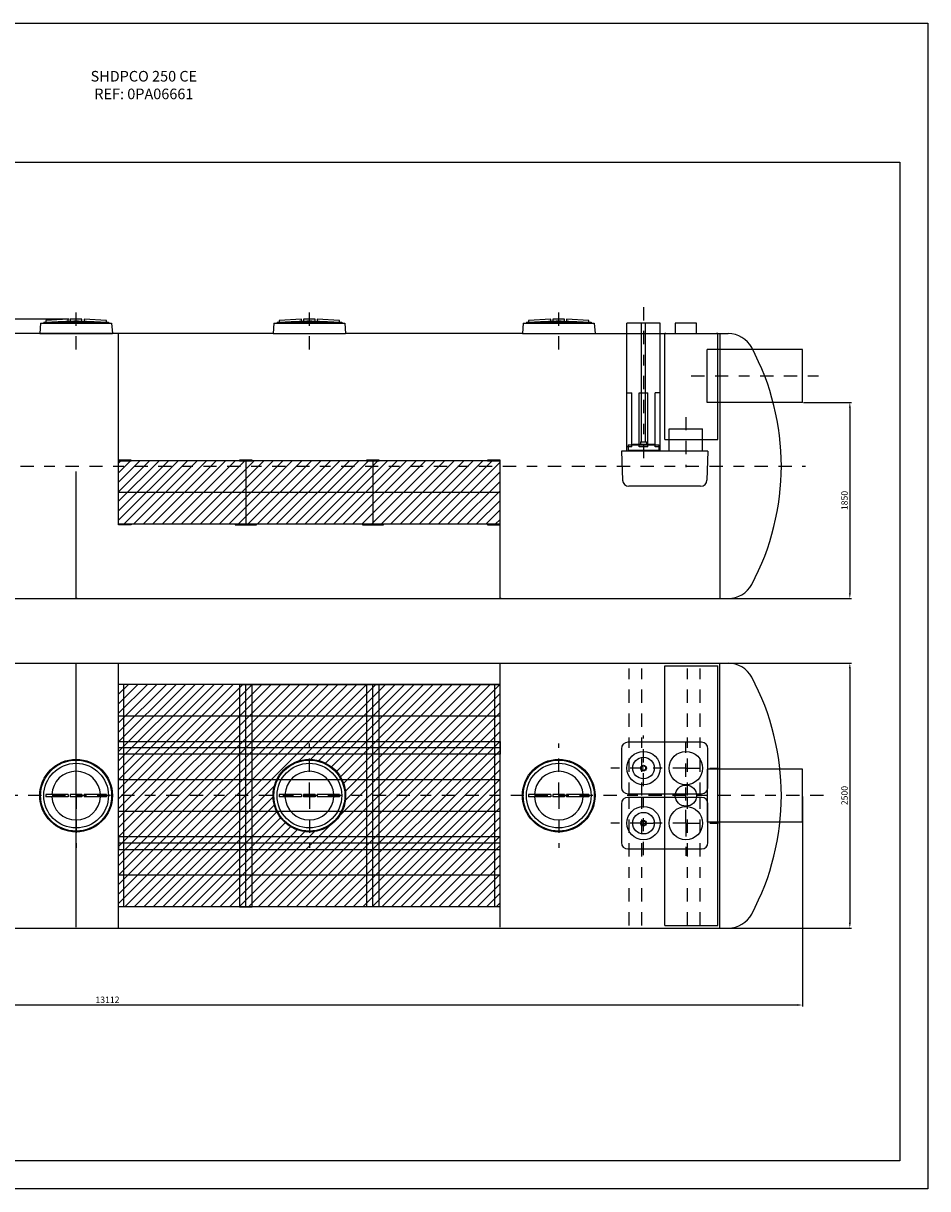
# Model space of a CAD drawing. Units: millimetres. Extents: x 7.1 to 22.7, y -9.2 to 1.8.
# Drawn here: x 14.1 to 22.7, y -9.2 to 1.8 of the extents above; entities that cross this region are included whole.
import ezdxf

# ---------------------------------------------------------------- set-up
doc = ezdxf.new("R2010")
doc.units = ezdxf.units.MM
doc.header["$LTSCALE"] = 0.5
doc.linetypes.add('BORDER2', pattern=[0.875, 0.25, -0.125, 0.25, -0.125, 0, -0.125])
for name, color, linetype in [('_COTAS', 10, 'Continuous'), ('_TEXTO Y CAJETÍN', 64, 'Continuous'), ('CILINDRE', 7, 'Continuous'), ('COALESCENCIA', 4, 'Continuous'), ('CONTORN', 7, 'Continuous'), ('COTES 2', 2, 'Continuous'), ('DIPOSIT', 7, 'Continuous'), ('EIX', 3, 'BORDER2'), ('FORMAT', 1, 'Continuous')]:
    doc.layers.add(name, color=color, linetype=linetype)
doc.styles.add('DIN ACO', font='arial.ttf')
doc.styles.add('ROMANS', font='romans.shx', dxfattribs={"height": 0.06})
doc.dimstyles.new('CIS2000', dxfattribs={"dimtxt": 0.06, "dimasz": 0.05, "dimexe": 0.015, "dimexo": 0.01, "dimgap": 0.02, "dimtad": 1, "dimdec": 0, "dimlfac": 1000, "dimzin": 0, "dimdsep": 46, "dimtxsty": 'ROMANS', "dimcen": 0.1, "dimazin": 0, "dimtfac": 1, "dimtdec": 0, "dimtmove": 2, "dimatfit": 3, "dimfxl": 1, "dimtolj": 1, "dimtzin": 0, "dimarcsym": 0})

# ---------------------------------------------------------------- blocks, each defined once
blk = doc.blocks.new('DIN-A4')
at = {"layer": 'FORMAT', "color": 1}
for points in [[(-0.21, 0), (0, 0), (0, -0.297), (-0.21, -0.297)], [(-0.185, -0.005), (-0.005, -0.005), (-0.005, -0.292), (-0.185, -0.292)]]:
    blk.add_lwpolyline(points, close=True, dxfattribs=at)
blk = doc.blocks.new('*D170')
at = {"layer": '_COTAS', "color": 0, "lineweight": -2, "transparency": 16777216}
for p, q in [((14.564, -1.032), (7.571, -1.032)), ((7.586, -1.082), (7.586, -3.619)), ((8.999, -3.669), (7.571, -3.669))]:
    blk.add_line(p, q, dxfattribs=at)
at = {"layer": '_COTAS', "color": 0, "transparency": 16777216}
for points in [[(7.578, -1.082), (7.595, -1.082), (7.586, -1.032)], [(7.578, -3.619), (7.595, -3.619), (7.586, -3.669)]]:
    blk.add_solid(points, dxfattribs=at)
at = {"layer": 'DEFPOINTS', "color": 0, "transparency": 16777216}
for p in [(14.574, -1.032), (7.586, -3.669), (9.009, -3.669)]:
    blk.add_point(p, dxfattribs=at)
at = {"layer": '_COTAS', "color": 0, "transparency": 16777216, "insert": (7.536, -2.35), "char_height": 0.06, "attachment_point": 5, "rotation": 90, "style": 'ROMANS'}
blk.add_mtext('\\A1;2637', dxfattribs=at)
blk = doc.blocks.new('*D171')
at = {"layer": '_COTAS', "color": 0, "lineweight": -2, "transparency": 16777216}
for p, q in [((21.491, -1.819), (21.942, -1.819)), ((21.927, -1.869), (21.927, -3.619)), ((20.711, -3.669), (21.942, -3.669))]:
    blk.add_line(p, q, dxfattribs=at)
at = {"layer": '_COTAS', "color": 0, "transparency": 16777216}
for points in [[(21.919, -1.869), (21.936, -1.869), (21.927, -1.819)], [(21.919, -3.619), (21.936, -3.619), (21.927, -3.669)]]:
    blk.add_solid(points, dxfattribs=at)
at = {"layer": 'DEFPOINTS', "color": 0, "transparency": 16777216}
for p in [(21.481, -1.819), (20.701, -3.669), (21.927, -3.669)]:
    blk.add_point(p, dxfattribs=at)
at = {"layer": '_COTAS', "color": 0, "transparency": 16777216, "insert": (21.877, -2.744), "char_height": 0.06, "attachment_point": 5, "rotation": 90, "style": 'ROMANS'}
blk.add_mtext('\\A1;1850', dxfattribs=at)
blk = doc.blocks.new('*D172')
at = {"layer": '_COTAS', "color": 0, "lineweight": -2, "transparency": 16777216}
for p, q in [((20.711, -4.279), (21.942, -4.279)), ((21.927, -4.329), (21.927, -6.729)), ((20.711, -6.779), (21.942, -6.779))]:
    blk.add_line(p, q, dxfattribs=at)
at = {"layer": '_COTAS', "color": 0, "transparency": 16777216}
for points in [[(21.919, -4.329), (21.936, -4.329), (21.927, -4.279)], [(21.919, -6.729), (21.936, -6.729), (21.927, -6.779)]]:
    blk.add_solid(points, dxfattribs=at)
at = {"layer": 'DEFPOINTS', "color": 0, "transparency": 16777216}
for p in [(20.701, -4.279), (20.701, -6.779), (21.927, -6.779)]:
    blk.add_point(p, dxfattribs=at)
at = {"layer": '_COTAS', "color": 0, "transparency": 16777216, "insert": (21.877, -5.529), "char_height": 0.06, "attachment_point": 5, "rotation": 90, "style": 'ROMANS'}
blk.add_mtext('\\A1;2500', dxfattribs=at)
blk = doc.blocks.new('*D173')
at = {"layer": '_COTAS', "color": 0, "lineweight": -2, "transparency": 16777216}
for p, q in [((8.369, -5.539), (8.369, -7.521)), ((21.481, -5.539), (21.481, -7.521)), ((21.431, -7.506), (8.419, -7.506))]:
    blk.add_line(p, q, dxfattribs=at)
at = {"layer": '_COTAS', "color": 0, "transparency": 16777216}
for points in [[(8.419, -7.497), (8.419, -7.514), (8.369, -7.506)], [(21.431, -7.497), (21.431, -7.514), (21.481, -7.506)]]:
    blk.add_solid(points, dxfattribs=at)
at = {"layer": 'DEFPOINTS', "color": 0, "transparency": 16777216}
for p in [(8.369, -5.529), (21.481, -5.529), (8.369, -7.506)]:
    blk.add_point(p, dxfattribs=at)
at = {"layer": '_COTAS', "color": 0, "transparency": 16777216, "insert": (14.925, -7.456), "char_height": 0.06, "attachment_point": 5, "style": 'ROMANS'}
blk.add_mtext('\\A1;13112', dxfattribs=at)

msp = doc.modelspace()

# ---------------------------------------------------------------- hatches: boundary and pattern name
at = {"layer": 'COALESCENCIA'}
h = msp.add_hatch(dxfattribs=at)
h.set_pattern_fill('ANSI31', color=256, scale=0.02, style=0)
h.set_pattern_definition([(45, (-159.092907, -85.18443), (-0.04490128, 0.04490128), [])])
h.paths.add_polyline_path([(16.2291, -2.3689), (15.0291, -2.3689), (15.0291, -2.4189), (16.2291, -2.4189)])
h.paths.add_polyline_path([(16.2291, -2.4189), (15.0291, -2.4189), (15.0291, -2.6689), (16.2291, -2.6689)])
h.paths.add_polyline_path([(17.4291, -2.3689), (16.2291, -2.3689), (16.2291, -2.4189), (17.4291, -2.4189)])
h.paths.add_polyline_path([(17.4291, -2.4189), (16.2291, -2.4189), (16.2291, -2.6689), (17.4291, -2.6689)])
h.paths.add_polyline_path([(18.6291, -2.3689), (17.4291, -2.3689), (17.4291, -2.4189), (18.6291, -2.4189)])
h.paths.add_polyline_path([(18.6291, -2.4189), (17.4291, -2.4189), (17.4291, -2.6689), (18.6291, -2.6689)])
h.paths.add_polyline_path([(16.2291, -2.6689), (15.0291, -2.6689), (15.0291, -2.9689), (16.2291, -2.9689)])
h.paths.add_polyline_path([(17.4291, -2.6689), (16.2291, -2.6689), (16.2291, -2.9689), (17.4291, -2.9689)])
h.paths.add_polyline_path([(18.6291, -2.6689), (17.4291, -2.6689), (17.4291, -2.9689), (18.6291, -2.9689)])
h = msp.add_hatch(dxfattribs=at)
h.set_pattern_fill('ANSI31', color=256, scale=0.02, style=0)
h.set_pattern_definition([(45, (-159.092907, -83.32452), (-0.04490128, 0.04490128), [])])
h.paths.add_polyline_path([(15.0291, -4.4794), (15.0291, -4.7794), (16.2291, -4.7794), (16.2291, -4.4794)])
h.paths.add_polyline_path([(16.2291, -4.4794), (16.2291, -4.7794), (17.4291, -4.7794), (17.4291, -4.4794)])
h.paths.add_polyline_path([(18.6291, -4.7794), (18.6291, -4.4794), (17.4291, -4.4794), (17.4291, -4.7794)])
h.paths.add_polyline_path([(18.6291, -5.0794), (18.6291, -4.7794), (17.4291, -4.7794), (17.4291, -5.0794)])
h.paths.add_polyline_path([(16.2291, -4.7794), (16.2291, -5.0794), (17.4291, -5.0794), (17.4291, -4.7794)])
h.paths.add_polyline_path([(15.0291, -4.7794), (15.0291, -5.0794), (16.2291, -5.0794), (16.2291, -4.7794)])
h.paths.add_polyline_path([(15.0291, -5.0794), (15.0291, -5.3794), (16.2291, -5.3794), (16.2291, -5.0794)])
h.paths.add_polyline_path([(16.2291, -5.0794), (16.2291, -5.3794), (16.5212, -5.3794, -0.2868703), (16.8291, -5.1869), (16.8291, -5.0794)])
h.paths.add_polyline_path([(16.8291, -5.0794), (16.8291, -5.1869, -0.2868703), (17.137, -5.3794), (17.4291, -5.3794), (17.4291, -5.0794)])
h.paths.add_polyline_path([(18.6291, -5.3794), (18.6291, -5.0794), (17.4291, -5.0794), (17.4291, -5.3794)])
h.paths.add_polyline_path([(17.4291, -5.3794), (17.4291, -5.5294), (18.6291, -5.5294), (18.6291, -5.3794)])
h.paths.add_polyline_path([(17.4291, -5.5294), (17.4291, -5.6794), (18.6291, -5.6794), (18.6291, -5.5294)])
h.paths.add_polyline_path([(17.4291, -5.5294), (17.4291, -5.3794), (17.137, -5.3794, -0.1138187), (17.1716, -5.5294)])
h.paths.add_polyline_path([(17.4291, -5.6794), (17.4291, -5.5294), (17.1716, -5.5294, -0.1138187), (17.137, -5.6794)])
h.paths.add_polyline_path([(16.2291, -5.3794), (16.2291, -5.5294), (16.4866, -5.5294, -0.1138187), (16.5212, -5.3794)])
h.paths.add_polyline_path([(16.2291, -5.5294), (16.2291, -5.6794), (16.5212, -5.6794, -0.1138187), (16.4866, -5.5294)])
h.paths.add_polyline_path([(15.0291, -5.3794), (15.0291, -5.5294), (16.2291, -5.5294), (16.2291, -5.3794)])
h.paths.add_polyline_path([(15.0291, -5.5294), (15.0291, -5.6794), (16.2291, -5.6794), (16.2291, -5.5294)])
h.paths.add_polyline_path([(15.0291, -5.6794), (15.0291, -5.9794), (16.2291, -5.9794), (16.2291, -5.6794)])
h.paths.add_polyline_path([(16.2291, -5.9794), (16.8291, -5.9794), (16.8291, -5.8719, -0.2868703), (16.5212, -5.6794), (16.2291, -5.6794)])
h.paths.add_polyline_path([(17.4291, -5.6794), (17.137, -5.6794, -0.2868703), (16.8291, -5.8719), (16.8291, -5.9794), (17.4291, -5.9794)])
h.paths.add_polyline_path([(18.6291, -5.9794), (18.6291, -5.6794), (17.4291, -5.6794), (17.4291, -5.9794)])
h.paths.add_polyline_path([(17.4291, -5.9794), (17.4291, -6.2794), (18.6291, -6.2794), (18.6291, -5.9794)])
h.paths.add_polyline_path([(16.2291, -5.9794), (16.2291, -6.2794), (17.4291, -6.2794), (17.4291, -5.9794)])
h.paths.add_polyline_path([(15.0291, -5.9794), (15.0291, -6.2794), (16.2291, -6.2794), (16.2291, -5.9794)])
h.paths.add_polyline_path([(15.0291, -6.2794), (15.0291, -6.5794), (16.2291, -6.5794), (16.2291, -6.2794)])
h.paths.add_polyline_path([(16.2291, -6.2794), (16.2291, -6.5794), (17.4291, -6.5794), (17.4291, -6.2794)])
h.paths.add_polyline_path([(18.6291, -6.5794), (18.6291, -6.2794), (17.4291, -6.2794), (17.4291, -6.5794)])

# ---------------------------------------------------------------- linework, layer by layer
for p, q in [((14.2941, -1.0689), (14.2866, -1.1689)), ((14.2941, -1.0689), (14.9641, -1.0689)), ((14.3241, -1.0619), (14.3241, -1.0689)), ((14.3241, -1.0619), (14.9341, -1.0619)), ((14.5541, -1.0319), (14.3441, -1.0439)), ((14.3441, -1.0439), (14.3441, -1.0619)), ((14.3441, -1.0619), (14.9141, -1.0619)), ((14.5541, -1.0552), (14.5541, -1.0319)), ((14.5741, -1.0542), (14.5541, -1.0551)), ((14.5741, -1.0319), (14.5741, -1.0543)), ((14.6841, -1.0319), (14.5741, -1.0319)), ((14.6841, -1.0543), (14.6841, -1.0319)), ((14.6841, -1.0542), (14.7041, -1.0551)), ((14.7041, -1.0319), (14.7041, -1.0552)), ((14.9141, -1.0439), (14.7041, -1.0319)), ((14.9141, -1.0619), (14.9141, -1.0439)), ((14.9341, -1.0619), (14.9341, -1.0689)), ((14.9641, -1.0689), (14.9716, -1.1689)), ((16.4941, -1.0689), (16.4866, -1.1689)), ((16.4941, -1.0689), (17.1641, -1.0689)), ((16.5241, -1.0619), (17.1341, -1.0619)), ((16.5241, -1.0619), (16.5241, -1.0689)), ((16.7541, -1.0319), (16.5441, -1.0439)), ((16.5441, -1.0439), (16.5441, -1.0619)), ((16.5441, -1.0619), (17.1141, -1.0619)), ((16.7541, -1.0552), (16.7541, -1.0319)), ((16.7741, -1.0542), (16.7541, -1.0551)), ((16.8841, -1.0319), (16.7741, -1.0319)), ((16.7741, -1.0319), (16.7741, -1.0543)), ((16.8841, -1.0543), (16.8841, -1.0319)), ((16.8841, -1.0542), (16.9041, -1.0551)), ((17.1141, -1.0439), (16.9041, -1.0319)), ((16.9041, -1.0319), (16.9041, -1.0552)), ((17.1141, -1.0619), (17.1141, -1.0439)), ((17.1341, -1.0619), (17.1341, -1.0689)), ((17.1641, -1.0689), (17.1716, -1.1689)), ((18.8461, -1.0689), (18.8386, -1.1689)), ((18.8461, -1.0689), (19.5161, -1.0689)), ((18.8761, -1.0619), (19.4861, -1.0619)), ((18.8761, -1.0619), (18.8761, -1.0689)), ((19.1061, -1.0319), (18.8961, -1.0439)), ((18.8961, -1.0439), (18.8961, -1.0619)), ((18.8961, -1.0619), (19.4661, -1.0619)), ((19.1061, -1.0552), (19.1061, -1.0319)), ((19.1261, -1.0542), (19.1061, -1.0551)), ((19.2361, -1.0319), (19.1261, -1.0319)), ((19.1261, -1.0319), (19.1261, -1.0543)), ((19.2361, -1.0543), (19.2361, -1.0319)), ((19.2361, -1.0542), (19.2561, -1.0551)), ((19.4661, -1.0439), (19.2561, -1.0319)), ((19.2561, -1.0319), (19.2561, -1.0552)), ((19.4661, -1.0619), (19.4661, -1.0439)), ((19.4861, -1.0619), (19.4861, -1.0689)), ((19.5161, -1.0689), (19.5236, -1.1689)), ((20.1386, -1.0689), (19.8236, -1.0689)), ((19.8236, -2.2789), (19.8236, -1.0689)), ((20.0011, -1.0689), (19.9611, -1.0689)), ((19.9611, -2.1889), (19.9611, -1.0689)), ((20.0011, -2.1889), (20.0011, -1.0689)), ((20.1386, -2.2789), (20.1386, -1.0689)), ((15.0291, -1.1689), (8.9291, -1.1689)), ((14.2866, -1.1689), (14.9716, -1.1689)), ((16.4866, -1.1689), (14.8716, -1.1689)), ((15.0291, -2.9689), (15.0291, -1.1689)), ((16.4866, -1.1689), (17.1716, -1.1689)), ((18.8386, -1.1689), (17.1716, -1.1689)), ((18.8386, -1.1689), (19.5236, -1.1689)), ((19.5236, -1.1689), (20.7811, -1.1689)), ((20.1911, -1.1689), (20.1811, -1.1689)), ((20.1811, -2.1689), (20.1811, -1.1689)), ((20.6811, -1.1689), (20.6711, -1.1689)), ((20.6811, -2.1689), (20.6811, -1.1689)), ((20.7011, -1.1689), (20.7011, -3.6689)), ((21.4811, -1.3189), (20.5811, -1.3189)), ((20.5811, -1.8189), (20.5811, -1.3189)), ((21.4811, -1.8189), (21.4811, -1.3189)), ((21.4811, -1.8189), (20.5811, -1.8189)), ((19.8236, -2.1489), (19.8236, -2.0589)), ((20.2236, -2.2789), (20.2236, -2.0689)), ((20.2236, -2.0689), (20.5386, -2.0689)), ((20.5386, -2.2789), (20.5386, -2.0689)), ((19.9536, -2.1889), (20.0086, -2.1889)), ((19.9536, -2.1889), (19.9536, -2.2139)), ((20.0086, -2.1889), (20.0086, -2.2139)), ((20.1811, -2.1689), (20.6811, -2.1689)), ((20.5891, -2.2789), (19.7731, -2.2789)), ((19.7731, -2.2789), (19.7826, -2.551)), ((20.1386, -2.2789), (19.8236, -2.2789)), ((19.8361, -2.2189), (20.1261, -2.2189)), ((19.8361, -2.2189), (19.8361, -2.2689)), ((19.8361, -2.2689), (20.1261, -2.2689)), ((19.8796, -2.2139), (20.0826, -2.2139)), ((19.8796, -2.2139), (19.8796, -2.2189)), ((19.9611, -2.2789), (19.9611, -2.2689)), ((20.0011, -2.2789), (20.0011, -2.2689)), ((20.0826, -2.2139), (20.0826, -2.2189)), ((20.1261, -2.2189), (20.1261, -2.2689)), ((20.5386, -2.2789), (20.2236, -2.2789)), ((20.5891, -2.2789), (20.5796, -2.551)), ((18.6291, -2.3689), (15.0291, -2.3689)), ((16.2291, -2.3689), (16.2291, -2.9689)), ((17.4291, -2.3689), (17.4291, -2.9689)), ((18.6291, -3.6689), (18.6291, -2.3689)), ((14.6291, -2.5689), (14.6291, -2.4689)), ((14.6291, -3.6689), (14.6291, -2.5689)), ((20.5197, -2.6089), (19.8426, -2.6089)), ((18.6291, -2.6689), (15.0291, -2.6689)), ((18.6291, -2.9689), (15.0291, -2.9689)), ((8.9291, -3.6689), (20.7811, -3.6689)), ((14.6391, -3.6689), (14.6291, -3.6689)), ((18.6391, -3.6689), (18.6291, -3.6689)), ((8.9291, -4.2794), (20.7811, -4.2794)), ((14.6291, -6.7704), (14.6291, -4.2884)), ((15.0291, -6.7794), (15.0291, -4.2794)), ((18.6291, -6.7704), (18.6291, -4.2884)), ((20.7011, -6.7794), (20.7011, -4.2794)), ((20.1811, -4.3047), (20.6811, -4.3047)), ((20.1811, -6.7542), (20.1811, -4.3047)), ((20.6811, -6.7542), (20.6811, -4.3047)), ((18.6291, -4.4794), (15.0291, -4.4794)), ((16.2291, -6.5794), (16.2291, -4.4794)), ((17.4291, -6.5794), (17.4291, -4.4794)), ((18.5791, -6.5794), (18.5791, -4.4794)), ((18.6291, -4.7794), (15.0291, -4.7794)), ((20.5292, -5.0264), (19.8331, -5.0264)), ((18.6291, -5.0794), (15.0291, -5.0794)), ((19.7731, -5.0864), (19.7731, -5.4524)), ((20.5891, -5.4524), (20.5891, -5.0864)), ((21.4811, -5.2794), (20.5811, -5.2794)), ((20.5811, -5.2794), (20.5811, -5.7794)), ((21.4811, -5.7794), (21.4811, -5.2794)), ((18.6291, -5.3794), (15.0291, -5.3794)), ((14.3441, -5.5184), (14.3441, -5.5404)), ((14.5541, -5.5184), (14.3441, -5.5184)), ((14.5541, -5.5404), (14.3441, -5.5404)), ((14.5541, -5.5184), (14.5541, -5.5404)), ((14.5741, -5.5184), (14.5741, -5.5404)), ((14.6841, -5.5184), (14.5741, -5.5184)), ((14.6841, -5.5404), (14.5741, -5.5404)), ((14.6841, -5.5184), (14.6841, -5.5404)), ((14.7041, -5.5184), (14.7041, -5.5404)), ((14.9141, -5.5184), (14.7041, -5.5184)), ((14.9141, -5.5404), (14.7041, -5.5404)), ((14.9141, -5.5184), (14.9141, -5.5404)), ((16.7541, -5.5184), (16.5441, -5.5184)), ((16.5441, -5.5184), (16.5441, -5.5404)), ((16.7541, -5.5404), (16.5441, -5.5404)), ((16.7541, -5.5184), (16.7541, -5.5404)), ((16.8841, -5.5184), (16.7741, -5.5184)), ((16.7741, -5.5184), (16.7741, -5.5404)), ((16.8841, -5.5404), (16.7741, -5.5404)), ((16.8841, -5.5184), (16.8841, -5.5404)), ((17.1141, -5.5184), (16.9041, -5.5184)), ((16.9041, -5.5184), (16.9041, -5.5404)), ((17.1141, -5.5404), (16.9041, -5.5404)), ((17.1141, -5.5184), (17.1141, -5.5404)), ((19.1061, -5.5184), (18.8961, -5.5184)), ((18.8961, -5.5184), (18.8961, -5.5404)), ((19.1061, -5.5404), (18.8961, -5.5404)), ((19.1061, -5.5184), (19.1061, -5.5404)), ((19.2361, -5.5184), (19.1261, -5.5184)), ((19.1261, -5.5184), (19.1261, -5.5404)), ((19.2361, -5.5404), (19.1261, -5.5404)), ((19.2361, -5.5184), (19.2361, -5.5404)), ((19.4661, -5.5184), (19.2561, -5.5184)), ((19.2561, -5.5184), (19.2561, -5.5404)), ((19.4661, -5.5404), (19.2561, -5.5404)), ((19.4661, -5.5184), (19.4661, -5.5404)), ((19.7731, -5.6064), (19.7731, -5.9724)), ((19.8331, -5.5124), (20.5292, -5.5124)), ((20.5292, -5.5464), (19.8331, -5.5464)), ((20.5891, -5.9724), (20.5891, -5.6064)), ((18.6291, -5.6794), (15.0291, -5.6794)), ((21.4811, -5.7794), (20.5811, -5.7794)), ((18.6291, -5.9794), (15.0291, -5.9794)), ((19.8331, -6.0324), (20.5292, -6.0324)), ((18.6291, -6.2794), (15.0291, -6.2794)), ((18.6291, -6.5794), (15.0291, -6.5794)), ((8.9291, -6.7794), (20.7811, -6.7794)), ((20.1811, -6.7542), (20.6811, -6.7542))]:
    msp.add_line(p, q)
for centre, radius in [((19.9811, -5.2694), 0.1575), ((19.9811, -5.2694), 0.1015), ((20.3811, -5.2694), 0.1575), ((14.6291, -5.5294), 0.3425), ((14.6291, -5.5294), 0.335), ((14.6291, -5.5294), 0.305), ((16.8291, -5.5294), 0.3425), ((16.8291, -5.5294), 0.335), ((16.8291, -5.5294), 0.305), ((19.1811, -5.5294), 0.3425), ((19.1811, -5.5294), 0.335), ((19.1811, -5.5294), 0.305), ((19.9811, -5.2694), 0.0275), ((19.9811, -5.2694), 0.02), ((19.9811, -5.7894), 0.1575), ((19.9811, -5.7894), 0.1015), ((20.3811, -5.7894), 0.1575), ((19.9811, -5.7894), 0.0275), ((19.9811, -5.7894), 0.02)]:
    msp.add_circle(centre, radius)
for centre, radius, start, end in [((20.7811, -1.4189), 0.25, 28.07249, 90), ((18.9061, -2.4189), 2.375, 331.92751, 28.07249), ((19.8426, -2.5489), 0.06, 182, 270), ((20.5197, -2.5489), 0.06, 270, 358), ((20.7811, -3.4189), 0.25, 270, 331.92751), ((20.7811, -4.5294), 0.25, 28.07249, 90), ((18.9061, -5.5294), 2.375, 331.92751, 28.07249), ((14.6291, -5.5294), 0.23, 2.74128, 177.25872), ((16.8291, -5.5294), 0.23, 2.74128, 177.25872), ((19.1811, -5.5294), 0.23, 2.74128, 177.25872), ((14.6291, -5.5294), 0.23, 182.74128, 357.25872), ((16.8291, -5.5294), 0.23, 182.74128, 357.25872), ((19.1811, -5.5294), 0.23, 182.74128, 357.25872), ((20.7811, -6.5294), 0.25, 270, 331.92751)]:
    msp.add_arc(centre, radius, start, end)
for centre, major_axis in [((19.8332, -5.0864), (0.0425, -0.0425)), ((20.5291, -5.0864), (-0.0425, -0.0425)), ((19.8332, -5.4524), (0.0425, 0.0425)), ((20.5291, -5.4524), (-0.0425, 0.0425)), ((19.8332, -5.6064), (0.0425, -0.0425)), ((20.5291, -5.6064), (-0.0425, -0.0425)), ((19.8332, -5.9724), (0.0425, 0.0425)), ((20.5291, -5.9724), (-0.0425, 0.0425))]:
    msp.add_ellipse(centre, major_axis=major_axis, ratio=0.9987828, start_param=2.3568035, end_param=3.9263818)
for points, knots in [([(14.5541, -1.0552), (14.5506, -1.0553), (14.5432, -1.0556), (14.5317, -1.0561), (14.5192, -1.0567), (14.5057, -1.0572), (14.4911, -1.0579), (14.4754, -1.0586), (14.4584, -1.0593), (14.44, -1.0601), (14.4202, -1.061), (14.4065, -1.0615), (14.3994, -1.0619)], [0, 0, 0, 0, 0.0687874, 0.1432307, 0.2237644, 0.3108076, 0.4048569, 0.5064254, 0.6160871, 0.7344536, 0.8621929, 1, 1, 1, 1]), ([(14.6841, -1.0543), (14.6814, -1.0542), (14.6761, -1.054), (14.6685, -1.0536), (14.6615, -1.0533), (14.6552, -1.0531), (14.6495, -1.0529), (14.6443, -1.0527), (14.6397, -1.0525), (14.6355, -1.0524), (14.6314, -1.0523), (14.6273, -1.0523), (14.6232, -1.0524), (14.619, -1.0525), (14.6144, -1.0527), (14.6093, -1.0528), (14.6035, -1.0531), (14.5971, -1.0533), (14.59, -1.0536), (14.5823, -1.0539), (14.5769, -1.0542), (14.5741, -1.0543)], [0, 0, 0, 0, 0.0751864, 0.1442766, 0.2074576, 0.2649095, 0.3169459, 0.3637282, 0.4051171, 0.4423707, 0.4790816, 0.5171223, 0.5540214, 0.5906605, 0.6317769, 0.6787347, 0.7312972, 0.7895404, 0.8536226, 0.9236862, 1, 1, 1, 1]), ([(14.8589, -1.0619), (14.8517, -1.0615), (14.838, -1.061), (14.8182, -1.0601), (14.7998, -1.0593), (14.7828, -1.0586), (14.767, -1.0579), (14.7525, -1.0572), (14.739, -1.0567), (14.7265, -1.0561), (14.715, -1.0556), (14.7077, -1.0553), (14.7041, -1.0552)], [0, 0, 0, 0, 0.1382835, 0.2663249, 0.3848632, 0.4945458, 0.5960362, 0.6899705, 0.7768903, 0.8572565, 0.9315223, 1, 1, 1, 1]), ([(16.7541, -1.0552), (16.7506, -1.0553), (16.7432, -1.0556), (16.7317, -1.0561), (16.7192, -1.0567), (16.7057, -1.0572), (16.6911, -1.0579), (16.6754, -1.0586), (16.6584, -1.0593), (16.64, -1.0601), (16.6202, -1.061), (16.6065, -1.0615), (16.5994, -1.0619)], [0, 0, 0, 0, 0.0687874, 0.1432307, 0.2237644, 0.3108076, 0.4048569, 0.5064254, 0.6160871, 0.7344536, 0.8621929, 1, 1, 1, 1]), ([(16.8841, -1.0543), (16.8814, -1.0542), (16.8761, -1.054), (16.8685, -1.0536), (16.8615, -1.0533), (16.8552, -1.0531), (16.8495, -1.0529), (16.8443, -1.0527), (16.8397, -1.0525), (16.8355, -1.0524), (16.8314, -1.0523), (16.8273, -1.0523), (16.8232, -1.0524), (16.819, -1.0525), (16.8144, -1.0527), (16.8093, -1.0528), (16.8035, -1.0531), (16.7971, -1.0533), (16.79, -1.0536), (16.7823, -1.0539), (16.7769, -1.0542), (16.7741, -1.0543)], [0, 0, 0, 0, 0.0751864, 0.1442766, 0.2074576, 0.2649095, 0.3169459, 0.3637282, 0.4051171, 0.4423707, 0.4790816, 0.5171223, 0.5540214, 0.5906605, 0.6317769, 0.6787347, 0.7312972, 0.7895404, 0.8536226, 0.9236862, 1, 1, 1, 1]), ([(17.0589, -1.0619), (17.0517, -1.0615), (17.038, -1.061), (17.0182, -1.0601), (16.9998, -1.0593), (16.9828, -1.0586), (16.967, -1.0579), (16.9525, -1.0572), (16.939, -1.0567), (16.9265, -1.0561), (16.915, -1.0556), (16.9077, -1.0553), (16.9041, -1.0552)], [0, 0, 0, 0, 0.1382835, 0.2663249, 0.3848632, 0.4945458, 0.5960362, 0.6899705, 0.7768903, 0.8572565, 0.9315223, 1, 1, 1, 1]), ([(19.1061, -1.0552), (19.1026, -1.0553), (19.0952, -1.0556), (19.0837, -1.0561), (19.0712, -1.0567), (19.0577, -1.0572), (19.0431, -1.0579), (19.0274, -1.0586), (19.0104, -1.0593), (18.992, -1.0601), (18.9722, -1.061), (18.9585, -1.0615), (18.9514, -1.0619)], [0, 0, 0, 0, 0.0687874, 0.1432307, 0.2237644, 0.3108076, 0.4048569, 0.5064254, 0.6160871, 0.7344536, 0.8621929, 1, 1, 1, 1]), ([(19.2361, -1.0543), (19.2334, -1.0542), (19.2281, -1.054), (19.2205, -1.0536), (19.2135, -1.0533), (19.2072, -1.0531), (19.2015, -1.0529), (19.1963, -1.0527), (19.1917, -1.0525), (19.1875, -1.0524), (19.1834, -1.0523), (19.1793, -1.0523), (19.1752, -1.0524), (19.171, -1.0525), (19.1664, -1.0527), (19.1613, -1.0528), (19.1555, -1.0531), (19.1491, -1.0533), (19.142, -1.0536), (19.1343, -1.0539), (19.1289, -1.0542), (19.1261, -1.0543)], [0, 0, 0, 0, 0.0751864, 0.1442766, 0.2074576, 0.2649095, 0.3169459, 0.3637282, 0.4051171, 0.4423707, 0.4790816, 0.5171223, 0.5540214, 0.5906605, 0.6317769, 0.6787347, 0.7312972, 0.7895404, 0.8536226, 0.9236862, 1, 1, 1, 1]), ([(19.4109, -1.0619), (19.4037, -1.0615), (19.39, -1.061), (19.3702, -1.0601), (19.3518, -1.0593), (19.3348, -1.0586), (19.319, -1.0579), (19.3045, -1.0572), (19.291, -1.0567), (19.2785, -1.0561), (19.267, -1.0556), (19.2597, -1.0553), (19.2561, -1.0552)], [0, 0, 0, 0, 0.1382835, 0.2663249, 0.3848632, 0.4945458, 0.5960362, 0.6899705, 0.7768903, 0.8572565, 0.9315223, 1, 1, 1, 1])]:
    msp.add_open_spline(points, degree=3, knots=knots)
at = {"layer": 'CILINDRE'}
for p, q in [((20.2811, -1.0689), (20.2811, -1.1689)), ((20.4811, -1.0689), (20.2811, -1.0689)), ((20.4811, -1.1689), (20.4811, -1.0689)), ((20.2811, -1.1689), (20.4811, -1.1689))]:
    msp.add_line(p, q, dxfattribs=at)
at = {"layer": 'CONTORN'}
for p, q in [((15.0291, -2.9689), (15.1491, -2.9689)), ((15.0291, -2.9739), (15.0291, -2.9689)), ((15.1491, -2.9689), (15.1491, -2.9739)), ((16.1291, -2.9689), (16.1291, -2.9739)), ((16.3291, -2.9689), (16.1291, -2.9689)), ((16.3291, -2.9739), (16.3291, -2.9689)), ((17.3291, -2.9689), (17.3291, -2.9739)), ((17.5291, -2.9689), (17.3291, -2.9689)), ((17.5291, -2.9739), (17.5291, -2.9689)), ((18.6291, -2.9689), (18.5091, -2.9689)), ((18.5091, -2.9689), (18.5091, -2.9739)), ((18.6291, -2.9739), (18.6291, -2.9689)), ((15.1491, -2.9739), (15.0291, -2.9739)), ((16.1291, -2.9739), (16.3291, -2.9739)), ((17.3291, -2.9739), (17.5291, -2.9739)), ((18.5091, -2.9739), (18.6291, -2.9739))]:
    msp.add_line(p, q, dxfattribs=at)
at = {"layer": 'COTES 2'}
for p, q in [((20.1386, -2.2389), (20.1312, -2.2389)), ((16.2291, -4.4794), (15.0291, -4.4794)), ((15.0291, -4.4794), (15.0291, -4.4794)), ((15.0791, -6.5794), (15.0791, -4.4794)), ((16.2291, -4.4794), (16.1691, -4.4794)), ((16.1691, -4.4794), (16.1691, -6.5794)), ((16.1691, -4.4794), (16.2891, -4.4794)), ((16.2291, -4.4794), (17.4291, -4.4794)), ((16.2891, -6.5794), (16.2891, -4.4794)), ((17.4291, -4.4794), (17.3691, -4.4794)), ((17.3691, -4.4794), (17.3691, -6.5794)), ((17.4291, -4.4794), (18.6291, -4.4794)), ((17.4891, -6.5794), (17.4891, -4.4794)), ((15.0291, -5.0794), (15.0291, -5.0194)), ((15.0291, -5.0194), (18.6291, -5.0194)), ((18.6291, -5.0194), (18.6291, -5.1394)), ((18.6291, -5.1394), (15.0291, -5.1394)), ((15.0291, -5.9794), (15.0291, -5.9194)), ((15.0291, -5.9194), (15.0291, -6.0394)), ((18.6291, -5.9194), (15.0291, -5.9194)), ((18.6291, -6.0394), (18.6291, -5.9194)), ((15.0291, -6.0394), (18.6291, -6.0394)), ((16.1691, -6.5794), (16.2891, -6.5794))]:
    msp.add_line(p, q, dxfattribs=at)
at = {"layer": 'COTES 2', "linetype": 'BORDER2'}
for p, q in [((19.8461, -5.5294), (19.8461, -4.2944)), ((19.9661, -5.5294), (19.9661, -4.2944)), ((20.3961, -5.5294), (20.3961, -4.2944)), ((20.5161, -5.5294), (20.5161, -4.2944)), ((19.8461, -6.7542), (19.8461, -5.5192)), ((19.9661, -6.7542), (19.9661, -5.5192)), ((20.3961, -6.7542), (20.3961, -5.5192)), ((20.5161, -6.7542), (20.5161, -5.5192))]:
    msp.add_line(p, q, dxfattribs=at)
at = {"layer": 'COTES 2'}
msp.add_circle((20.3811, -5.5294), 0.1, dxfattribs=at)
at = {"layer": 'DIPOSIT'}
for p, q in [((19.8236, -1.7289), (19.8701, -1.7289)), ((19.8701, -2.2389), (19.8701, -1.7289)), ((19.9411, -2.2389), (19.9411, -1.7289)), ((19.9411, -1.7289), (20.0211, -1.7289)), ((20.0211, -2.2389), (20.0211, -1.7289)), ((20.1386, -1.7288), (20.0921, -1.7289)), ((20.0922, -2.2389), (20.0921, -1.7289)), ((19.8701, -2.2389), (19.8236, -2.2389)), ((20.0211, -2.2389), (19.9411, -2.2389)), ((20.1386, -2.2389), (20.0922, -2.2389)), ((15.1491, -2.3639), (15.0291, -2.3639)), ((15.0291, -2.3639), (15.0291, -2.3689)), ((15.0291, -2.3689), (15.1491, -2.3689)), ((15.1491, -2.3689), (15.1491, -2.3639)), ((16.2891, -2.3639), (16.1691, -2.3639)), ((16.1691, -2.3639), (16.1691, -2.3689)), ((16.1691, -2.3689), (16.2891, -2.3689)), ((16.2891, -2.3689), (16.2891, -2.3639)), ((17.4891, -2.3639), (17.3691, -2.3639)), ((17.3691, -2.3639), (17.3691, -2.3689)), ((17.3691, -2.3689), (17.4891, -2.3689)), ((17.4891, -2.3689), (17.4891, -2.3639)), ((18.6291, -2.3639), (18.5091, -2.3639)), ((18.5091, -2.3639), (18.5091, -2.3689)), ((18.5091, -2.3689), (18.6291, -2.3689)), ((18.6291, -2.3689), (18.6291, -2.3639))]:
    msp.add_line(p, q, dxfattribs=at)
at = {"layer": 'EIX'}
for p, q in [((14.6291, -1.3189), (14.6291, -0.9019)), ((16.8291, -1.3189), (16.8291, -0.9019)), ((19.1811, -1.3189), (19.1811, -0.9019)), ((19.9811, -0.9189), (19.9811, -2.4289)), ((20.4311, -1.5689), (21.6311, -1.5689)), ((20.3811, -1.9563), (20.3811, -2.4289)), ((8.0291, -2.4189), (21.5091, -2.4189)), ((14.6291, -5.5294), (14.6291, -5.0369)), ((16.8291, -5.5294), (16.8291, -5.0369)), ((19.1811, -5.5294), (19.1811, -5.0369)), ((19.9811, -6.091), (19.9811, -4.9619)), ((20.3811, -5.5769), (20.3811, -4.9619)), ((19.9811, -5.2694), (19.6736, -5.2694)), ((20.3811, -5.2694), (20.0736, -5.2694)), ((20.3811, -5.2694), (20.6886, -5.2694)), ((21.6782, -5.5294), (8.161, -5.5294)), ((14.6291, -5.5294), (14.6291, -6.0219)), ((16.8291, -5.5294), (16.8291, -6.0219)), ((19.1811, -5.5294), (19.1811, -6.0219)), ((20.3811, -5.7894), (20.3811, -5.5769)), ((19.9811, -5.7894), (19.6736, -5.7894)), ((19.9811, -5.7894), (20.0736, -5.7894)), ((20.3811, -5.7894), (20.0736, -5.7894)), ((20.3811, -5.7894), (20.6886, -5.7894)), ((20.3811, -5.7894), (20.3811, -6.0969))]:
    msp.add_line(p, q, dxfattribs=at)

# ---------------------------------------------------------------- block references
at = {"layer": 'FORMAT', "xscale": 52.37746957788505, "yscale": 52.37746957788505, "zscale": 52.37746957788505, "rotation": 270}
msp.add_blockref('DIN-A4', (22.6615, -9.2394), dxfattribs=at)

# ---------------------------------------------------------------- texts
at = {"layer": '_TEXTO Y CAJETÍN', "insert": (-7.8182, 1.3103), "char_height": 0.1, "attachment_point": 1, "style": 'DIN ACO'}
msp.add_mtext_dynamic_manual_height_columns('\\pxqc;SHDPCO 250 CE\\PREF: 0PA06661', width=46.172498, gutter_width=12.5, heights=[0], dxfattribs=at)

# ---------------------------------------------------------------- dimensions: what is measured, and where the dimension line sits
at = {"layer": '_COTAS'}
for base, p1, p2, picture, middle in [((7.5862, -3.6689), (14.5741, -1.0319), (9.0091, -3.6689), '*D170', (7.5362, -2.3504)), ((21.9272, -3.6689), (21.4811, -1.8189), (20.7011, -3.6689), '*D171', (21.8772, -2.7439)), ((21.9272, -6.7794), (20.7011, -4.2794), (20.7011, -6.7794), '*D172', (21.8772, -5.5294))]:
    dim = msp.add_linear_dim(base=base, p1=p1, p2=p2, angle=90, dimstyle='CIS2000', dxfattribs=at)
    dim.commit()
    dim.dimension.update_dxf_attribs({"geometry": picture, "text_midpoint": middle})
dim = msp.add_linear_dim(base=(8.3691, -7.5056), p1=(21.4811, -5.5294), p2=(8.3691, -5.5294), dimstyle='CIS2000', dxfattribs=at)
dim.commit()
dim.dimension.update_dxf_attribs({"geometry": '*D173', "text_midpoint": (14.9251, -7.4556)})

doc.saveas('drawing.dxf')
